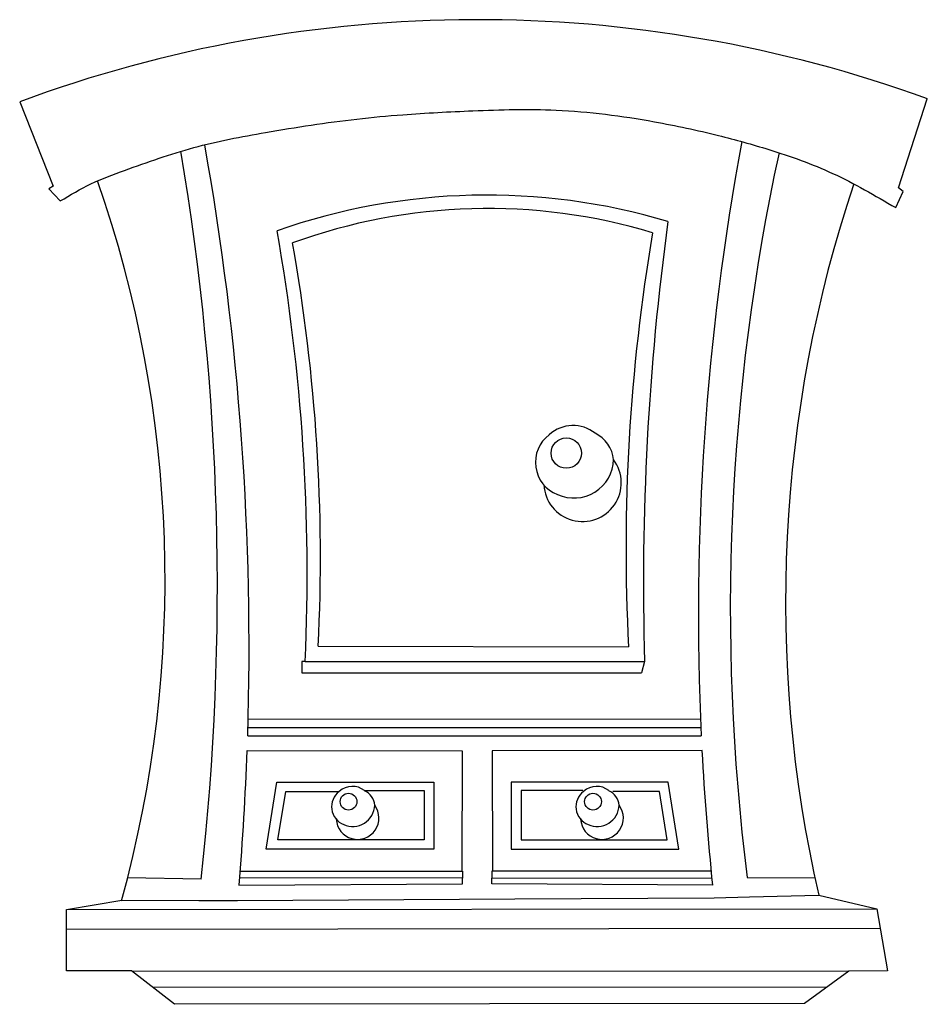
# Model space of a CAD drawing. Extents: x -310 to 1506, y 0 to 1970.
import ezdxf

# ---------------------------------------------------------------- set-up
doc = ezdxf.new("R2010")
doc.units = 0
doc.layers.get('0').update_dxf_attribs({"linetype": 'CONTINUOUS'})

msp = doc.modelspace()

# ---------------------------------------------------------------- linework, layer by layer
for points in [[(-310.1, 1805.6), (-242.9, 1637), (-251.7, 1631.2), (-228.8, 1607.1)], [(1443.3, 1593.8), (1458.1, 1626.2), (1448.7, 1633.3), (1506.3, 1811.2)], [(287.4, 716.7), (908.5, 715.1)], [(261.3, 685.8), (254.4, 685.8), (254.4, 663.4), (934.4, 663.4)], [(261.3, 685.8), (940.6, 685.8)], [(940.6, 685.8), (934.4, 663.4)], [(1053.3, 552.9), (146.7, 552.9)], [(147.2, 570.8), (1052.5, 570.6)], [(146.2, 536.8), (1054, 537.3)], [(145, 507.6), (575.3, 506.8), (574.9, 266.5)], [(1055.6, 507.6), (635.5, 506.8), (635.9, 266.5)], [(204.8, 444.3), (518.9, 444.2), (518.9, 310.1), (183.5, 310.1), (204.8, 444.3)], [(988, 444.3), (673.9, 444.2), (673.9, 310.1), (1009.3, 310.1), (988, 444.3)], [(380.1, 427.4), (499.2, 427.8), (499.2, 328.8), (206.9, 329.2), (222.3, 425.8)], [(222.3, 425.8), (329.4, 425.8)], [(816.9, 427.4), (693.6, 427.8), (693.6, 328.8), (985.9, 329.2), (970.5, 425.8)], [(970.5, 425.8), (876.9, 425.8)], [(130.9, 266.5), (574.9, 266.5), (575.9, 266.5), (575.9, 252.6)], [(1074.1, 266.5), (635.9, 266.5), (634.9, 266.5), (634.9, 252.6)], [(53.2, 250.4), (-94, 253.1)], [(128.6, 238.4), (575.9, 241.3), (575.9, 252.6), (129.8, 253.1)], [(1077, 238.4), (634.8, 241.3), (634.9, 252.6), (1075.4, 253.1)], [(1145.8, 253.5), (1281.3, 252.8)], [(1289, 218.1), (1405.3, 191), (1426.7, 67), (1349.7, 66.3), (1260.8, 1.8), (0, 0), (-86.1, 67.3), (-216.5, 67.3), (-216.5, 189.7), (-105.9, 208.1)], [(-105.9, 208.1), (48.3, 207.9), (126, 207.8), (681.2, 210.8), (1080.1, 213), (1150.8, 215), (1289, 218.1)], [(-216.5, 189.7), (1405.3, 191)], [(-216.5, 150.6), (1412, 152.1)], [(-86.1, 67.3), (1349.7, 66.3)], [(1305.2, 34.1), (-43, 33.6)]]:
    msp.add_lwpolyline(points)
for centre, radius in [((783.9, 1102.7), 30.4), ((348.2, 405.4), 16.8), ((837.3, 405.4), 16.8)]:
    msp.add_circle(centre, radius)
for centre, radius, start, end in [((606.4, -670.5), 2640.3, 70.068, 110.3106), ((-5579.8, 716), 5728.8, 358.2084, 10.0894), ((6251.1, 780.1), 5202.8, 169.5262, 182.675), ((-5176.9, 833.7), 5262.5, 353.6362, 9.5471), ((5432.7, 791), 4320.5, 167.807, 187.1473), ((-2440.7, 849.8), 2421.5, 344.599, 19.2303), ((3855.6, 804.8), 2632.8, 161.4757, 192.8768), ((624.9, 348.1), 1270.8, 73.431, 109.2902), ((626.7, 452.4), 1139.7, 73.1816, 110.0472), ((6306.5, 842.4), 5368.2, 172.252, 181.6717), ((-3692.1, 860.9), 3957.3, 357.4633, 9.9916), ((4688.6, 911.6), 3785.2, 170.3922, 182.9758), ((-3270.9, 894.6), 3562.7, 357.139, 10.1606), ((797.5, 1086.8), 71.1, 51.4703, 132.1372), ((791.1, 1084.3), 69, 126.7935, 248.9957), ((812.8, 1082.9), 66.1, 5.8291, 64.0629), ((816.4, 1043.3), 77.5, 183.176, 36.6914), ((799.2, 1092.3), 79.5, 245.6354, 358.1114), ((-5579.8, 716), 5728.8, 355.2184, 357.9155), ((6251.1, 780.1), 5202.8, 183.0024, 185.9754), ((355.7, 396.7), 39.3, 51.4703, 132.1372), ((844.8, 396.7), 39.3, 51.4703, 132.1372), ((352.2, 395.3), 38.1, 126.7935, 248.9957), ((364.2, 394.5), 36.5, 5.8291, 64.0629), ((841.3, 395.3), 38.1, 126.7935, 248.9957), ((853.2, 394.5), 36.5, 5.8291, 64.0629), ((366.2, 372.7), 42.8, 183.176, 36.6914), ((356.6, 399.7), 43.9, 245.6354, 358.1114), ((855.3, 372.7), 42.8, 183.176, 36.6914), ((845.7, 399.7), 43.9, 245.6354, 358.1114)]:
    msp.add_arc(centre, radius, start, end)
msp.add_spline([(-228.8, 1607.1), (-167.5, 1641.4), (-100, 1668.3), (38.3, 1713.9), (182.1, 1744.1), (364.8, 1771), (456.7, 1779.7), (596.8, 1787.5), (763.4, 1788.9), (960.2, 1765.6), (1088.4, 1738.1), (1189.2, 1710), (1317, 1662.2), (1443.3, 1593.8)], degree=3)

doc.saveas('drawing.dxf')
